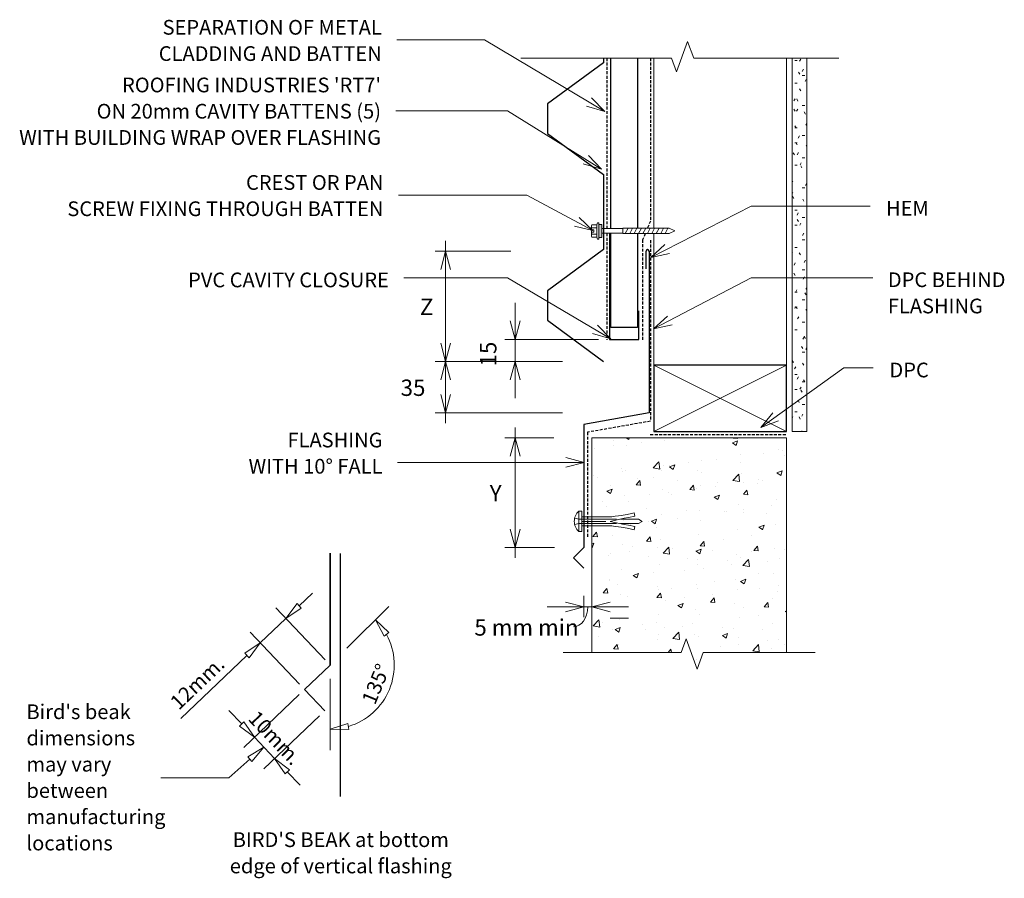
# Model space of a CAD drawing. Units: millimetres. Extents: x 27 to 1387, y -673 to -84.
# Drawn here: x 27 to 696, y -673 to -89 of the extents above; entities that cross this region are included whole.
import ezdxf

# ---------------------------------------------------------------- set-up
doc = ezdxf.new("R2010")
doc.units = ezdxf.units.MM
doc.linetypes.add('IMPORT-DASHED', pattern=[3, 2, -1])
for name, color, linetype, lineweight in [('A-ANNO-DIMS', 211, 'Continuous', 9), ('A-ANNO-DIMS-5', 211, 'Continuous', 9), ('A-DETL', 90, 'Continuous', 13), ('A-DETL-GENF', 92, 'Continuous', 13), ('A-DETL-THIN', 151, 'Continuous', 13), ('G-ANNO-TEXT', 231, 'Continuous', 9), ('RI-RCW030A_dwg', 8, 'Continuous', 13)]:
    doc.layers.add(name, color=color, linetype=linetype, lineweight=lineweight)
doc.styles.add('Stylus BT', font='stylu.ttf', dxfattribs={"height": 10})
doc.styles.add('Stylus BT_2', font='stylu.ttf', dxfattribs={"height": 11.117601})
doc.dimstyles.new('Diagonal_-_2_5mm_Arial', dxfattribs={"dimscale": 304.8, "dimtxt": 12.5, "dimasz": 0.04101, "dimexe": 0.022966, "dimexo": 0.024606, "dimgap": 0.028707, "dimtad": 1, "dimdec": 0, "dimzin": 0, "dimdsep": 46, "dimtxsty": 'Stylus BT_2', "dimblk1": 'OPEN30', "dimblk2": 'OPEN30', "dimsah": 1, "dimcen": 0.09, "dimdle": 0.022966, "dimazin": 0, "dimtfac": 1, "dimtdec": 4, "dimtix": 1, "dimtmove": 1, "dimatfit": 3, "dimfxl": 1, "dimtvp": 1, "dimtfill": 1, "dimtolj": 1, "dimtzin": 0, "dimarcsym": 2})
doc.dimstyles.new('Diagonal_-_2_5mm_Arial_1', dxfattribs={"dimscale": 304.8, "dimtxt": 12.5, "dimasz": 0.04101, "dimexe": 0.022966, "dimexo": 0.024606, "dimgap": 0.028707, "dimtad": 1, "dimdec": 0, "dimzin": 0, "dimdsep": 46, "dimtxsty": 'Stylus BT_2', "dimblk1": 'OPEN30', "dimblk2": 'OPEN30', "dimsah": 1, "dimcen": 0.09, "dimdle": 0.022966, "dimazin": 0, "dimtfac": 1, "dimtdec": 4, "dimtix": 1, "dimtmove": 0, "dimatfit": 3, "dimfxl": 1, "dimtvp": 1, "dimtfill": 1, "dimtolj": 1, "dimtzin": 0, "dimarcsym": 2})
doc.dimstyles.new('Diagonal_-_2_5mm_Arial_Horizontal', dxfattribs={"dimscale": 304.8, "dimtxt": 12.5, "dimasz": 0.04101, "dimexe": 0.022966, "dimexo": 0.024606, "dimgap": 0.028707, "dimtad": 3, "dimtih": 1, "dimtoh": 1, "dimdec": 0, "dimzin": 0, "dimdsep": 46, "dimtxsty": 'Stylus BT_2', "dimblk1": 'OPEN30', "dimblk2": 'OPEN30', "dimsah": 1, "dimcen": 0.09, "dimdle": 0.022966, "dimazin": 0, "dimtfac": 1, "dimtdec": 4, "dimtix": 1, "dimtmove": 0, "dimatfit": 3, "dimfxl": 1, "dimtvp": 1, "dimtfill": 1, "dimtolj": 1, "dimtzin": 0, "dimarcsym": 2})
doc.dimstyles.new('Diagonal_-_2_5mm_Arial_Horizontal_1', dxfattribs={"dimscale": 304.8, "dimtxt": 12.5, "dimasz": 0.04101, "dimexe": 0.022966, "dimexo": 0.024606, "dimgap": 0.028707, "dimtad": 3, "dimtih": 1, "dimtoh": 1, "dimdec": 0, "dimzin": 0, "dimdsep": 46, "dimtxsty": 'Stylus BT_2', "dimblk1": 'OPEN30', "dimblk2": 'OPEN30', "dimsah": 1, "dimcen": 0.09, "dimdle": 0.022966, "dimazin": 0, "dimtfac": 1, "dimtdec": 4, "dimtix": 1, "dimtmove": 0, "dimatfit": 3, "dimfxl": 1, "dimtvp": 1, "dimtfill": 1, "dimtolj": 1, "dimtzin": 0, "dimarcsym": 2})

# ---------------------------------------------------------------- blocks, each defined once
blk = doc.blocks.new('RI-RCW030A_dwg__ClosedBlank-262458-RI-RRTW030A')
at = {"lineweight": 13, "flags": 128}
blk.add_lwpolyline([(-1, -0.167), (-1, 0.167), (0, 0)], close=True, dxfattribs=at)
blk = doc.blocks.new('RI_Cover Flashing - RI_Cover Flashing-561996-RI-RRTW030A')
at = {"layer": 'A-DETL-GENF', "lineweight": 25}
for p, q in [((-2, 98), (-2, 110)), ((0, 110), (0, 0)), ((0, 0), (-44.34, -7.82)), ((-44.34, -7.82), (-44.34, -91.57)), ((-44.34, -91.57), (-51.37, -98.6)), ((-44.34, -105.62), (-51.37, -98.6))]:
    blk.add_line(p, q, dxfattribs=at)
blk.add_arc((-1, 110), 1, 0, 180, dxfattribs=at)
blk = doc.blocks.new('RI_Cavity Closer - RI_Cavity Closer-561375-RI-RRTW030A')
at = {"layer": 'A-DETL-GENF', "lineweight": 25}
for p, q in [((0, 0), (-20, 0)), ((-20, 0), (-20, -19.42)), ((0, -72.08), (0, 0))]:
    blk.add_line(p, q, dxfattribs=at)
blk = doc.blocks.new('RI_Screw - RI_Screw-568425-RI-RRTW030A')
at = {"layer": 'A-DETL-GENF'}
blk.add_hatch(color=256, dxfattribs=at).paths.add_polyline_path([(2, -4.5), (2, 4.5), (0, 4.5), (0, -4.5)], flags=0)
for p, q in [((-5.14, 3.18), (-5.14, 0.75)), ((-5.14, 0), (-5.14, -3.18)), ((-5.1, 0.75), (-3.59, 0.75)), ((-4.84, 4.24), (-1.38, 4.24)), ((-1.38, 2.12), (-4.84, 2.12)), ((-3.59, 0.75), (-3.59, -0.75)), ((-1.03, 5.47), (-1.38, 4.24)), ((-1.38, 4.24), (-1.38, -4.24)), ((0, 5.47), (-1.03, 5.47)), ((0, -5.47), (0, 5.47)), ((0, 4.5), (0, -4.5)), ((2, 4.5), (0, 4.5)), ((2, 4.5), (0, 4.5)), ((2, -4.5), (2, 4.5)), ((2, -4.5), (2, 4.5)), ((16.25, 1.59), (2, 1.59)), ((2, 1.59), (16.25, 1.59)), ((47.74, 1.8), (16.25, 1.8)), ((16.25, 1.8), (16.25, -1.8)), ((16.25, 1.8), (16.25, -1.8)), ((47.74, 1.8), (16.25, 1.8)), ((19.79, 1.8), (17.89, -1.8)), ((22.8, 1.8), (20.89, -1.8)), ((25.8, 1.8), (23.9, -1.8)), ((28.81, 1.8), (26.91, -1.8)), ((31.82, 1.8), (29.91, -1.8)), ((34.82, 1.8), (32.92, -1.8)), ((37.83, 1.8), (35.93, -1.8)), ((40.84, 1.8), (38.93, -1.8)), ((43.84, 1.8), (41.94, -1.8)), ((46.85, 1.8), (44.95, -1.8)), ((51.63, 0), (47.74, 1.8)), ((51.63, 0), (47.74, 1.8)), ((-3.59, -0.75), (-5.14, -0.75)), ((-1.38, -2.12), (-4.84, -2.12)), ((-1.38, -4.24), (-4.84, -4.24)), ((-1.38, -4.24), (-1.03, -5.47)), ((-1.03, -5.47), (0, -5.47)), ((0, -4.5), (2, -4.5)), ((0, -4.5), (2, -4.5)), ((2, -1.59), (16.25, -1.59)), ((2, -1.59), (16.25, -1.59)), ((16.25, -1.8), (47.74, -1.8)), ((16.25, -1.8), (47.74, -1.8)), ((47.74, -1.8), (51.63, 0)), ((47.74, -1.8), (51.63, 0))]:
    blk.add_line(p, q, dxfattribs=at)
for centre, radius, start, end in [((-3.13, 3.18), 2.01, 148.10921, 211.89079), ((2.44, 0), 7.58, 163.7398, 174.32137), ((2.44, 0), 7.58, 180, 196.2602), ((-3.13, -3.18), 2.01, 148.10921, 211.89079)]:
    blk.add_arc(centre, radius, start, end, dxfattribs=at)
blk = doc.blocks.new('RI_RT7_Repeating - RT7_Repeating-1093668-RI-RRTW030A')
at = {"layer": 'A-DETL-GENF', "lineweight": 25}
for p, q in [((47.81, 0), (51, 0)), ((51, 0), (79, -38)), ((99, -38), (127, 0)), ((127, 0), (178, 0)), ((178, 0), (206, -38)), ((226, -38), (254, 0)), ((99, -38), (127, 0)), ((79, -38), (99, -38)), ((206, -38), (226, -38))]:
    blk.add_line(p, q, dxfattribs=at)
blk = doc.blocks.new('Break line - Break line-1091758-RI-RRTW030A')
at = {"layer": 'A-DETL-GENF'}
for p, q in [((0, 108.07), (0, 5.53)), ((0, 5.53), (-9.28, 2.15)), ((-9.28, 2.15), (11.32, -5.35)), ((11.32, -5.35), (0, -9.47)), ((0, -9.47), (0, -108.07))]:
    blk.add_line(p, q, dxfattribs=at)
blk = doc.blocks.new('Break line - Break line-486616-RI-RRTW030A')
at = {"layer": 'A-DETL-GENF'}
for p, q in [((0, 85.64), (0, 9.47)), ((0, 9.47), (11.32, 5.35)), ((11.32, 5.35), (-9.28, -2.15)), ((-9.28, -2.15), (0, -5.53)), ((0, -5.53), (0, -85.64))]:
    blk.add_line(p, q, dxfattribs=at)
blk = doc.blocks.new('RI_Masonry Fixing - RI_Masonry Fixing-489372-RI-RRTW030A')
at = {"layer": 'A-DETL-GENF'}
for p, q in [((-1.88, -6.93), (-1.88, 6.93)), ((-1.88, 6.93), (0, 6.93)), ((0, 6.93), (0, -6.93)), ((-4.8, 2.25), (-2.02, 1.5)), ((-2.02, 1.5), (23.51, 1.5)), ((10.88, 2.98), (0, 2.98)), ((0, 2.98), (16.47, 2.98)), ((16.47, 0), (0, 0)), ((13.73, 2.98), (10.88, 2.98)), ((20.45, 3.16), (16.47, 2.98)), ((19.22, 0), (28.83, 2.05)), ((22.69, 3.47), (20.45, 3.16)), ((25.03, 3.75), (22.69, 3.47)), ((26.85, 3.93), (25.03, 3.75)), ((38.52, 1.5), (26.25, 1.5)), ((30.89, 4.66), (26.85, 3.93)), ((28.83, 2.05), (31.77, 2.63)), ((33.75, 5.35), (30.89, 4.66)), ((31.77, 2.63), (36.13, 3.52)), ((35.67, 5.74), (33.75, 5.35)), ((36.13, 3.52), (35.67, 5.74)), ((41.12, 0), (38.52, 1.5)), ((-4.8, -2.25), (-2.02, -1.5)), ((-2.02, -1.5), (23.51, -1.5)), ((0, -2.98), (10.88, -2.98)), ((10.88, -2.98), (16.47, -2.98)), ((16.47, -2.98), (20.45, -3.16)), ((28.83, -2.05), (19.22, 0)), ((20.45, -3.16), (22.69, -3.47)), ((22.69, -3.47), (25.03, -3.75)), ((25.03, -3.75), (26.85, -3.93)), ((26.25, -1.5), (38.52, -1.5)), ((26.85, -3.93), (30.89, -4.66)), ((31.77, -2.63), (28.83, -2.05)), ((30.89, -4.66), (33.75, -5.35)), ((36.13, -3.52), (31.77, -2.63)), ((33.75, -5.35), (35.67, -5.74)), ((35.67, -5.74), (36.13, -3.52)), ((38.52, -1.5), (41.12, 0)), ((0, -6.93), (-1.88, -6.93))]:
    blk.add_line(p, q, dxfattribs=at)
blk.add_arc((4, 0), 9.09, 130.31263, 229.68737, dxfattribs=at)
blk = doc.blocks.new('DIMBLOCK1-RI-RRTW030A')
at = {"layer": 'A-ANNO-DIMS-5', "transparency": 16777216}
for p, q in [((363.62, -366.17), (363.62, -454.86)), ((390.03, -373.17), (356.62, -373.17)), ((363.62, -373.17), (390.03, -373.17)), ((390.38, -447.86), (356.62, -447.86)), ((363.62, -447.86), (390.38, -447.86))]:
    blk.add_line(p, q, dxfattribs=at)
at = {"layer": 'A-ANNO-DIMS-5', "lineweight": 18, "transparency": 16777216}
for p, q in [((363.62, -373.17), (360.27, -385.67)), ((363.62, -373.17), (366.97, -385.67)), ((363.62, -447.86), (360.27, -435.36)), ((363.62, -447.86), (366.97, -435.36))]:
    blk.add_line(p, q, dxfattribs=at)
at = {"layer": 'A-ANNO-DIMS-5', "color": 0, "transparency": 16777216, "insert": (346.34, -405.35), "char_height": 11.12, "width": 10.2381, "attachment_point": 1, "line_spacing_factor": 1.070803, "style": 'Stylus BT_2', "bg_fill": 3, "box_fill_scale": 1.25, "bg_fill_color": 0, "bg_fill_transparency": 0}
blk.add_mtext('Y', dxfattribs=at)
blk = doc.blocks.new('_Open30')
at = {"color": 0, "linetype": 'ByBlock', "lineweight": -2}
for p, q in [((-1, 0.268), (0, 0)), ((0, 0), (-1, -0.268)), ((0, 0), (-1, 0))]:
    blk.add_line(p, q, dxfattribs=at)
blk = doc.blocks.new('DIMBLOCK2-RI-RRTW030A')
at = {"layer": 'A-ANNO-DIMS-5', "transparency": 16777216}
for p, q in [((410.3, -480.59), (410.3, -495.16)), ((410.3, -488.16), (410.3, -480.59)), ((385.36, -488.16), (440.67, -488.16)), ((415.73, -486.82), (415.73, -495.16)), ((415.73, -488.16), (415.73, -486.82))]:
    blk.add_line(p, q, dxfattribs=at)
at = {"layer": 'A-ANNO-DIMS-5', "lineweight": 18, "transparency": 16777216}
for p, q in [((410.3, -488.16), (397.8, -484.81)), ((410.3, -488.16), (397.8, -491.51)), ((415.73, -488.16), (428.23, -484.81)), ((415.73, -488.16), (428.23, -491.51))]:
    blk.add_line(p, q, dxfattribs=at)
at = {"layer": 'A-ANNO-DIMS-5', "transparency": 16777216}
blk.add_ellipse((403.18, -488.16), major_axis=(0, 13.55), ratio=0.725565, start_param=3.141593, end_param=4.712389, dxfattribs=at)
at = {"layer": 'A-ANNO-DIMS-5', "color": 0, "transparency": 16777216, "insert": (335.92, -496.55), "char_height": 11.118, "width": 80.7143, "attachment_point": 1, "line_spacing_factor": 1.070803, "style": 'Stylus BT_2', "bg_fill": 3, "box_fill_scale": 1.25, "bg_fill_color": 0, "bg_fill_transparency": 0}
blk.add_mtext('5 mm min', dxfattribs=at)
blk = doc.blocks.new('DIMBLOCK3-RI-RRTW030A')
at = {"layer": 'A-ANNO-DIMS-5', "transparency": 16777216}
for p, q in [((316.37, -239.29), (316.37, -321.29)), ((360.67, -246.29), (309.37, -246.29)), ((316.37, -246.29), (360.67, -246.29)), ((357.92, -321.29), (309.37, -321.29)), ((316.37, -321.29), (357.92, -321.29))]:
    blk.add_line(p, q, dxfattribs=at)
at = {"layer": 'A-ANNO-DIMS-5', "lineweight": 18, "transparency": 16777216}
for p, q in [((316.37, -246.29), (313.02, -258.79)), ((316.37, -246.29), (319.71, -258.79)), ((316.37, -321.29), (313.02, -308.79)), ((316.37, -321.29), (319.71, -308.79)), ((316.37, -321.29), (313.02, -333.79)), ((316.37, -321.29), (319.71, -333.79))]:
    blk.add_line(p, q, dxfattribs=at)
at = {"layer": 'A-ANNO-DIMS-5', "color": 0, "transparency": 16777216, "insert": (298.89, -278.62), "char_height": 11.12, "width": 10.4762, "attachment_point": 1, "line_spacing_factor": 1.070803, "style": 'Stylus BT_2', "bg_fill": 3, "box_fill_scale": 1.25, "bg_fill_color": 0, "bg_fill_transparency": 0}
blk.add_mtext('Z', dxfattribs=at)
blk = doc.blocks.new('DIMBLOCK4-RI-RRTW030A')
at = {"layer": 'A-ANNO-DIMS-5', "lineweight": 18, "transparency": 16777216}
for p, q in [((316.37, -321.29), (313.02, -308.79)), ((316.37, -321.29), (319.71, -308.79)), ((316.37, -321.29), (313.02, -333.79)), ((316.37, -321.29), (319.71, -333.79)), ((316.37, -356.29), (313.02, -343.79)), ((316.37, -356.29), (319.71, -343.79))]:
    blk.add_line(p, q, dxfattribs=at)
at = {"layer": 'A-ANNO-DIMS-5', "transparency": 16777216}
for p, q in [((357.92, -321.29), (309.37, -321.29)), ((316.37, -321.29), (316.37, -363.29)), ((316.37, -321.29), (357.92, -321.29)), ((395.77, -356.29), (309.37, -356.29)), ((316.37, -356.29), (395.77, -356.29))]:
    blk.add_line(p, q, dxfattribs=at)
at = {"layer": 'A-ANNO-DIMS-5', "color": 0, "transparency": 16777216, "insert": (285.79, -333.62), "char_height": 11.118, "width": 26.1905, "attachment_point": 1, "line_spacing_factor": 1.070803, "style": 'Stylus BT_2', "bg_fill": 3, "box_fill_scale": 1.25, "bg_fill_color": 0, "bg_fill_transparency": 0}
blk.add_mtext('35', dxfattribs=at)
blk = doc.blocks.new('DIMBLOCK5-RI-RRTW030A')
at = {"layer": 'A-ANNO-DIMS-5', "transparency": 16777216}
for p, q in [((363.62, -281.35), (363.62, -346.23)), ((420.23, -306.29), (356.62, -306.29)), ((363.62, -306.29), (420.23, -306.29)), ((395.77, -321.29), (356.62, -321.29)), ((363.62, -321.29), (395.77, -321.29))]:
    blk.add_line(p, q, dxfattribs=at)
at = {"layer": 'A-ANNO-DIMS-5', "lineweight": 18, "transparency": 16777216}
for p, q in [((363.62, -306.29), (360.27, -293.79)), ((363.62, -306.29), (366.97, -293.79)), ((363.62, -321.29), (360.27, -333.79)), ((363.62, -321.29), (366.97, -333.79))]:
    blk.add_line(p, q, dxfattribs=at)
at = {"layer": 'A-ANNO-DIMS-5', "color": 0, "transparency": 16777216, "insert": (339.79, -324.7), "char_height": 11.118, "width": 26.1905, "attachment_point": 1, "rotation": 90, "line_spacing_factor": 1.070803, "style": 'Stylus BT_2', "bg_fill": 3, "box_fill_scale": 1.25, "bg_fill_color": 0, "bg_fill_transparency": 0}
blk.add_mtext('15', dxfattribs=at)

msp = doc.modelspace()

# ---------------------------------------------------------------- hatches: boundary and pattern name
at = {"layer": 'A-DETL-GENF'}
h = msp.add_hatch(dxfattribs=at)
h.set_pattern_fill('FP_2', color=47, style=0, pattern_type=2)
h.set_pattern_definition([(0, (0, 0), (20.32, 5.08), [1.676, -13.564, 1.676, -13.564, -81.28]), (0, (0, 0), (20.32, 5.08), [-30.48, 1.676, -28.804, 1.676, -13.564, -35.56]), (0, (0, 0), (20.32, 5.08), [-76.2, 1.676, -8.484, 1.676, -23.724]), (120, (7.62, 2.54), (-14.55941, 15.057636), [1.676, -13.564, 1.676, -13.564, -81.28]), (120, (7.62, 2.54), (-14.55941, 15.057636), [-30.48, 1.676, -28.804, 1.676, -13.564, -35.56]), (120, (7.62, 2.54), (-14.55941, 15.057636), [-76.2, 1.676, -8.484, 1.676, -23.724]), (240, (10.16, 12.7), (-5.76059, -20.137636), [1.676, -13.564, 1.676, -13.564, -81.28]), (240, (10.16, 12.7), (-5.76059, -20.137636), [-30.48, 1.676, -28.804, 1.676, -13.564, -35.56]), (240, (10.16, 12.7), (-5.76059, -20.137636), [-76.2, 1.676, -8.484, 1.676, -23.724])])
h.paths.add_polyline_path([(561.83, -368.84), (561.83, -115.1), (551.83, -115.1), (551.83, -368.84)], flags=0)
h = msp.add_hatch(dxfattribs=at)
h.set_pattern_fill('FP_1', style=0, pattern_type=2)
h.set_pattern_definition([(50, (-294.582, 110.654), (36.4365, -3.1877), [3.81, -41.91]), (355, (-294.582, 110.654), (-7.0485, 38.2117), [3.048, -33.528]), (100.451, (-291.546, 110.388), (29.3886, 35.023), [3.238, -35.618]), (46.184, (-294.58, 120.814), (54.216, -8.4084), [5.715, -62.865]), (96.636, (-290.064, 120.113), (47.4805, 49.4854), [4.857, -53.427]), (351.184, (-294.58, 120.814), (47.481, 49.4846), [4.572, -50.292]), (21, (-289.502, 118.274), (30.32265, -20.4528), [3.81, -41.91]), (326, (-289.502, 118.274), (12.3607, 36.8379), [3.048, -33.528]), (71.451, (-286.975, 116.57), (42.6833, 16.3839), [3.238, -35.618]), (37.5, (-294.582, 110.654), (0.61807, 16.91082), [0, -33.122, 0, -34.036, -33.655]), (37.5, (-294.582, 110.654), (0.61807, 16.91082), [-67.158, 0, -33.655]), (7.5, (-294.582, 110.654), (13.36414, 20.03578), [0, -19.406, 0, -32.36, -12.827]), (7.5, (-294.582, 110.654), (13.36414, 20.03578), [-51.765, 0, -12.827]), (327.5, (-305.911, 110.654), (27.11816, -1.14606), [0, -12.7, 0, -39.624, -52.578]), (327.5, (-305.911, 110.654), (27.11816, -1.14606), [-52.324, 0, -52.578]), (317.5, (-310.99, 110.654), (29.6258, 5.08507), [0, -16.51, 0, -26.314, -37.338]), (317.5, (-310.99, 110.654), (29.6258, 5.08507), [-42.824, 0, -37.338])])
h.paths.add_polyline_path([(487.26, -530.4), (491.38, -519.07), (547.97, -519.07), (547.97, -373.17), (415.73, -373.17), (415.73, -519.07), (476.38, -519.07), (479.76, -509.79), (483.14, -519.07)], flags=0)

# ---------------------------------------------------------------- linework, layer by layer
at = {"layer": 'A-DETL', "linetype": 'IMPORT-DASHED', "lineweight": 25}
for p, q in [((425.93, -115.1), (425.93, -231.03)), ((455.6, -115.1), (455.6, -225.91)), ((455.6, -225.91), (453.55, -230.82)), ((425.93, -234.21), (425.93, -306.71)), ((452.04, -234.42), (450.27, -238.65)), ((450.27, -238.65), (450.27, -306.53)), ((455.6, -238.8), (455.6, -361.91)), ((455.6, -361.91), (412.89, -369.44)), ((412.89, -369.44), (412.89, -440.62)), ((455.51, -371.05), (547.97, -371.05))]:
    msp.add_line(p, q, dxfattribs=at)
at = {"layer": 'A-DETL', "lineweight": 25}
for p, q in [((428.73, -231.03), (428.73, -115.1)), ((446.73, -115.1), (446.73, -230.82)), ((428.73, -298.29), (428.73, -234.21)), ((446.73, -234.42), (446.73, -298.29)), ((446.73, -298.29), (428.73, -298.29)), ((547.97, -323.84), (457.97, -323.84)), ((457.97, -323.84), (457.97, -368.84)), ((547.97, -368.84), (547.97, -323.84)), ((457.97, -368.84), (547.97, -368.84)), ((244.68, -451.79), (244.68, -617.02))]:
    msp.add_line(p, q, dxfattribs=at)
at = {"layer": 'A-DETL'}
for p, q in [((457.97, -230.82), (457.97, -115.1)), ((547.97, -323.84), (547.97, -115.1)), ((457.97, -323.84), (457.97, -234.42)), ((547.97, -373.17), (415.73, -373.17)), ((415.73, -373.17), (415.73, -519.07)), ((547.97, -519.07), (547.97, -373.17)), ((216.85, -487.4), (225.91, -478.78)), ((415.73, -480.6), (415.73, -505.87)), ((207.8, -496.02), (215.42, -485.89)), ((215.42, -485.89), (218.29, -488.91)), ((249.28, -516.29), (277.74, -487.82)), ((234.46, -524.03), (200.91, -488.78)), ((218.29, -488.91), (207.8, -496.02)), ((207.8, -496.02), (190.42, -512.57)), ((274.51, -508.13), (268.7, -496.87)), ((268.7, -496.87), (277.84, -505.64)), ((428.23, -495.87), (440.73, -495.87)), ((217.08, -540.58), (183.52, -505.33)), ((277.84, -505.64), (274.51, -508.13)), ((179.93, -519.68), (190.42, -512.57)), ((190.42, -512.57), (182.8, -522.7)), ((181.36, -521.19), (136.34, -564.05)), ((182.8, -522.7), (179.93, -519.68)), ((237.91, -537.01), (237.91, -585.41)), ((216.91, -547.65), (179.13, -583.62)), ((177.75, -567.67), (169.13, -558.61)), ((230.7, -562.13), (192.92, -598.1)), ((176.24, -569.1), (179.26, -566.23)), ((179.26, -566.23), (186.37, -576.72)), ((237.91, -571.19), (249.98, -567.33)), ((249.98, -567.33), (250.58, -571.46)), ((186.37, -576.72), (176.24, -569.1)), ((250.58, -571.46), (237.91, -571.19)), ((186.37, -576.72), (200.16, -591.21)), ((207.27, -601.7), (200.16, -591.21)), ((200.16, -591.21), (210.29, -598.82)), ((210.29, -598.82), (207.27, -601.7)), ((208.78, -600.26), (217.4, -609.31))]:
    msp.add_line(p, q, dxfattribs=at)
at = {"layer": 'A-DETL', "lineweight": 35}
for p, q in [((237.91, -527.65), (237.91, -451.7)), ((220.53, -544.2), (237.91, -527.65)), ((234.32, -558.69), (220.53, -544.2))]:
    msp.add_line(p, q, dxfattribs=at)
at = {"layer": 'A-DETL'}
msp.add_arc((237.91, -527.65), 43.54, 286.50805, 28.49195, dxfattribs=at)
at = {"layer": 'A-DETL-THIN'}
for p, q in [((551.83, -115.1), (551.83, -368.84)), ((551.83, -115.1), (551.83, -368.84)), ((561.83, -368.84), (561.83, -115.1)), ((561.83, -368.84), (561.83, -115.1)), ((457.97, -323.84), (547.97, -368.84)), ((457.97, -368.84), (547.97, -323.84)), ((415.73, -373.17), (415.73, -519.07)), ((547.97, -373.17), (415.73, -373.17)), ((547.97, -519.07), (547.97, -373.17)), ((551.83, -368.84), (561.83, -368.84)), ((551.83, -368.84), (561.83, -368.84)), ((183.35, -591.67), (169, -604.4)), ((169, -604.4), (122.8, -604.4))]:
    msp.add_line(p, q, dxfattribs=at)
at = {"layer": 'G-ANNO-TEXT', "color": 250}
for p, q in [((342.69, -102.76), (283.13, -102.76)), ((424.56, -151.32), (342.69, -102.76)), ((424.56, -151.32), (415.52, -142.06)), ((358.36, -150.87), (282.62, -150.87)), ((422.23, -190.67), (358.36, -150.87)), ((424.56, -151.32), (412.1, -147.82)), ((422.23, -190.67), (409.85, -186.91)), ((422.23, -190.67), (413.39, -181.22)), ((371.64, -208.23), (284.26, -208.23)), ((416.51, -232.36), (371.64, -208.23)), ((455.87, -250.57), (523.98, -215.73)), ((523.98, -215.73), (605.04, -215.73)), ((416.51, -232.36), (407.08, -223.49)), ((416.51, -232.36), (403.91, -229.39)), ((455.87, -250.57), (465.47, -241.89)), ((455.87, -250.57), (468.53, -247.86)), ((358.36, -264.49), (287.97, -264.49)), ((428.75, -305.82), (358.36, -264.49)), ((457.63, -299.2), (523.98, -264.37)), ((523.98, -264.37), (606.8, -264.37)), ((457.63, -299.2), (467.14, -290.42)), ((428.75, -305.82), (419.66, -296.6)), ((457.63, -299.2), (470.26, -296.36)), ((428.75, -305.82), (416.27, -302.38)), ((530.62, -366.25), (587.15, -325.71)), ((587.15, -325.71), (606.95, -325.71)), ((530.62, -366.25), (538.83, -356.24)), ((530.62, -366.25), (542.73, -361.68)), ((410.61, -389.89), (398.11, -386.54)), ((410.61, -389.89), (283.61, -389.89)), ((410.61, -389.89), (398.11, -393.24))]:
    msp.add_line(p, q, dxfattribs=at)

# ---------------------------------------------------------------- block references
at = {"layer": 'A-DETL-GENF'}
for name, p, rotation in [('Break line - Break line-1091758-RI-RRTW030A', (475.54, -115.1), 89.99999999999991), ('RI_RT7_Repeating - RT7_Repeating-1093668-RI-RRTW030A', (423.68, -67.29), 269.9999999999999), ('RI_Cavity Closer - RI_Cavity Closer-561375-RI-RRTW030A', (427.73, -306.29), 180), ('Break line - Break line-486616-RI-RRTW030A', (481.91, -519.07), 270.0000000000001)]:
    msp.add_blockref(name, p, dxfattribs=dict(at, rotation=rotation))
for name, p in [('RI_Screw - RI_Screw-568425-RI-RRTW030A', (420.62, -232.62)), ('RI_Cover Flashing - RI_Cover Flashing-561996-RI-RRTW030A', (454.64, -356.29)), ('RI_Masonry Fixing - RI_Masonry Fixing-489372-RI-RRTW030A', (408.91, -429.98))]:
    msp.add_blockref(name, p, dxfattribs=at)
at = {"layer": 'RI-RCW030A_dwg', "color": 7, "xscale": 12.5, "yscale": 12.5, "zscale": 12.5, "rotation": 41.55343395634419}
msp.add_blockref('RI-RCW030A_dwg__ClosedBlank-262458-RI-RRTW030A', (192.71, -583.38), dxfattribs=at)

# ---------------------------------------------------------------- texts
at = {"layer": 'G-ANNO-TEXT', "color": 7, "char_height": 10, "line_spacing_factor": 1.070803, "style": 'Stylus BT'}
for s, insert, width, attachment_point in [('SEPARATION OF METAL\\PCLADDING AND BATTEN', (272.97, -89.19), 186.3204, 3), ("ROOFING INDUSTRIES 'RT7'\\PON 20mm CAVITY BATTENS (5)\\PWITH BUILDING WRAP OVER FLASHING", (272.46, -128.38), 304.6426, 3), ('CREST OR PAN\\PSCREW FIXING THROUGH BATTEN', (274.1, -194.66), 264.1675, 3), ('HEM', (644.77, -212.14), 35.4832, 3), ('PVC CAVITY CLOSURE', (277.81, -260.9), 175.9318, 3), ('DPC BEHIND\\PFLASHING', (616.96, -260.77), 98.6243, 1), ('DPC', (644.77, -322.12), 33.1896, 3), ('FLASHING\\PWITH 10° FALL', (273.45, -369.71), 114.8144, 3), ("Bird's beak\\Pdimensions\\Pmay vary\\Pbetween\\Pmanufacturing\\Plocations", (31.47, -554.4), 102.8068, 1), ("BIRD'S BEAK at bottom\\Pedge of vertical flashing", (245.13, -641.36), 183.757, 2)]:
    msp.add_mtext(s, dxfattribs=dict(at, insert=insert, width=width, attachment_point=attachment_point))
at = {"layer": 'G-ANNO-TEXT', "color": 7, "char_height": 10, "attachment_point": 2, "line_spacing_factor": 1.070803, "style": 'Stylus BT'}
for s, insert, width, rotation in [('12mm.', (144.16, -536.25), 53.5621, 43.59018), ('135°', (264.4, -538.63), 40.61, 67.5), ('10mm.', (204, -573.74), 53.5621, 313.59018)]:
    msp.add_mtext(s, dxfattribs=dict(at, insert=insert, width=width, rotation=rotation))

# ---------------------------------------------------------------- next in the draw order: dimensions: what is measured, and where the dimension line sits
at = {"layer": 'A-ANNO-DIMS'}
for base, p1, p2, text, override, picture, middle in [((316.37, -321.29), (368.17, -246.29), (365.42, -321.29), 'Z', {"dimpost": '<>', "dimfxl": 75.050538}, 'DIMBLOCK3-RI-RRTW030A', (303.55, -283.79)), ((363.62, -447.86), (397.53, -373.17), (397.88, -447.86), 'Y', {"dimpost": '<>', "dimfxl": 74.688329}, 'DIMBLOCK1-RI-RRTW030A', (350.27, -410.51))]:
    dim = msp.add_linear_dim(base=base, p1=p1, p2=p2, angle=90, text=text, dimstyle='Diagonal_-_2_5mm_Arial_Horizontal', override=override, dxfattribs=at)
    dim.commit()
    dim.dimension.update_dxf_attribs({"geometry": picture, "text_midpoint": middle})
dim = msp.add_linear_dim(base=(415.73, -488.16), p1=(410.3, -473.09), p2=(415.73, -479.32), dimstyle='Diagonal_-_2_5mm_Arial', override={"dimpost": '<>mm min', "dimfxl": 8.26988}, dxfattribs=at)
dim.commit()
dim.dimension.update_dxf_attribs({"geometry": 'DIMBLOCK2-RI-RRTW030A', "text_midpoint": (376.27, -503.96), "dimtype": 160})

# ---------------------------------------------------------------- next in the draw order: dimensions: what is measured, and where the dimension line sits
dim = msp.add_linear_dim(base=(316.37, -356.29), p1=(365.42, -321.29), p2=(403.27, -356.29), angle=90, dimstyle='Diagonal_-_2_5mm_Arial_Horizontal_1', override={"dimpost": '<>', "dimfxl": 51.553284}, dxfattribs=at)
dim.commit()
dim.dimension.update_dxf_attribs({"geometry": 'DIMBLOCK4-RI-RRTW030A', "text_midpoint": (297.86, -338.79)})

# ---------------------------------------------------------------- next in the draw order: dimensions: what is measured, and where the dimension line sits
dim = msp.add_linear_dim(base=(363.62, -321.29), p1=(427.73, -306.29), p2=(403.27, -321.29), angle=90, dimstyle='Diagonal_-_2_5mm_Arial_1', override={"dimpost": '<>', "dimfxl": 28.691452}, dxfattribs=at)
dim.commit()
dim.dimension.update_dxf_attribs({"geometry": 'DIMBLOCK5-RI-RRTW030A', "text_midpoint": (349.07, -313.79)})

doc.saveas('drawing.dxf')
